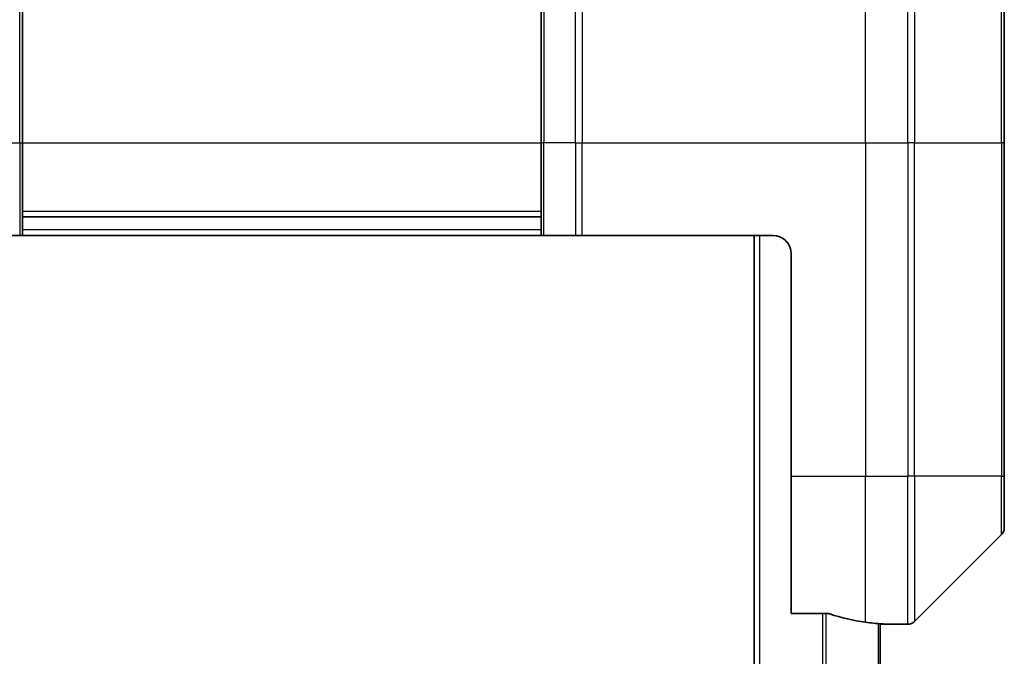
# Model space of a CAD drawing. Units: millimetres. Extents: x 0 to 8662, y 0 to 1686.
# Drawn here: x 3676 to 3729, y 905 to 939 of the extents above; entities that cross this region are included whole.
import ezdxf

# ---------------------------------------------------------------- set-up
doc = ezdxf.new("R2010")
doc.units = ezdxf.units.MM
doc.layers.add('Visible (ISO)', color=7, linetype='Continuous', lineweight=35)
doc.layers.add('Visible Narrow (ISO)', color=7, linetype='Continuous', lineweight=25)

msp = doc.modelspace()

# ---------------------------------------------------------------- linework, layer by layer
at = {"layer": 'Visible (ISO)'}
for p, q in [((3676.2506, 954.5222), (3676.2506, 932.7293)), ((3704.2506, 932.7293), (3704.2506, 954.5222)), ((3729.2506, 951.5222), (3729.2506, 932.7293)), ((3676.2506, 927.7293), (3676.2506, 932.7293)), ((3704.2506, 932.7293), (3704.2506, 927.7293)), ((3729.2506, 914.7293), (3729.2506, 932.7293)), ((3676.2506, 928.7293), (3704.2506, 928.7293)), ((3674.3971, 927.7293), (3676.1042, 927.7293)), ((3676.2506, 927.7293), (3676.1042, 927.7293)), ((3676.2506, 927.7293), (3704.2506, 927.7293)), ((3704.3971, 927.7293), (3704.2506, 927.7293)), ((3704.3971, 927.7293), (3706.1042, 927.7293)), ((3706.4577, 927.7293), (3706.1042, 927.7293)), ((3716.7506, 927.7293), (3706.4577, 927.7293)), ((3715.7506, 927.7293), (3715.7506, 727.7293)), ((3717.7506, 926.7293), (3717.7506, 914.7293)), ((3717.7506, 907.3131), (3717.7506, 914.7293)), ((3729.2506, 914.7293), (3729.2506, 911.9364)), ((3724.3971, 906.8757), (3729.1042, 911.5828)), ((3717.7506, 907.3131), (3719.642, 907.3131)), ((3722.5506, 748.7014), (3722.5506, 906.7571)), ((3722.5506, 906.7293), (3722.7506, 906.7293)), ((3722.7506, 906.7293), (3722.7506, 906.7374)), ((3722.7506, 906.7293), (3724.0435, 906.7293))]:
    msp.add_line(p, q, dxfattribs=at)
for centre, radius, start, end in [((3716.7506, 926.7293), 1, 0, 90), ((3728.7506, 911.9364), 0.5, 315, 0), ((3724.0435, 907.2293), 0.5, 270, 315)]:
    msp.add_arc(centre, radius, start, end, dxfattribs=at)
for start_param, end_param in [(1.1957579, 1.4033482), (1.4033482, 1.4969851)]:
    msp.add_ellipse((3723.3506, 914.7293), major_axis=(-9.6, 0), ratio=0.8333333, start_param=start_param, end_param=end_param, dxfattribs=at)
for points, knots in [([(3719.8341, 907.2853), (3719.8113, 907.2927), (3719.7847, 907.2993), (3719.7195, 907.31), (3719.6796, 907.3131), (3719.642, 907.3131)], [-0.020183651, -0.020183651, -0.020183651, -0.020183651, -0.011275926, -0.011275926, 0, 0, 0, 0]), ([(3722.7506, 906.7374), (3722.7506, 906.739), (3722.7431, 906.7412), (3722.7125, 906.7455), (3722.6894, 906.7478), (3722.6564, 906.7502), (3722.6497, 906.7506), (3722.6427, 906.7511)], [0.135673224, 0.135673224, 0.135673224, 0.135673224, 0.146994423, 0.146994423, 0.158315622, 0.158315622, 0.160989032, 0.160989032, 0.160989032, 0.160989032])]:
    msp.add_open_spline(points, degree=3, knots=knots, dxfattribs=at)
at = {"layer": 'Visible Narrow (ISO)'}
for p, q in [((3706.4577, 956.7293), (3706.4577, 932.7293)), ((3721.7506, 932.7293), (3721.7506, 956.7293)), ((3724.0435, 932.7293), (3724.0435, 956.7293)), ((3706.1042, 932.7293), (3706.1042, 956.5828)), ((3724.3971, 956.5828), (3724.3971, 932.7293)), ((3676.1042, 932.7293), (3676.1042, 954.8757)), ((3704.3971, 954.8757), (3704.3971, 932.7293)), ((3729.1042, 932.7293), (3729.1042, 951.8757)), ((3674.3971, 932.7293), (3676.1042, 932.7293)), ((3676.1042, 932.7293), (3676.2506, 932.7293)), ((3676.1042, 932.7293), (3676.1042, 927.7293)), ((3676.2506, 932.7293), (3704.2506, 932.7293)), ((3704.3971, 932.7293), (3704.2506, 932.7293)), ((3704.3971, 927.7293), (3704.3971, 932.7293)), ((3706.1042, 932.7293), (3704.3971, 932.7293)), ((3706.1042, 932.7293), (3706.4577, 932.7293)), ((3706.1042, 932.7293), (3706.1042, 927.7293)), ((3706.4577, 932.7293), (3721.7506, 932.7293)), ((3706.4577, 927.7293), (3706.4577, 932.7293)), ((3721.7506, 932.7293), (3721.7506, 914.7293)), ((3721.7506, 932.7293), (3724.0435, 932.7293)), ((3724.0435, 932.7293), (3724.0435, 914.7293)), ((3724.3971, 932.7293), (3724.0435, 932.7293)), ((3724.3971, 914.7293), (3724.3971, 932.7293)), ((3724.3971, 932.7293), (3729.1042, 932.7293)), ((3729.2506, 932.7293), (3729.1042, 932.7293)), ((3729.1042, 932.7293), (3729.1042, 914.7293)), ((3704.2506, 929.0293), (3676.2506, 929.0293)), ((3704.2506, 928.0293), (3676.2506, 928.0293)), ((3716.0506, 727.7293), (3716.0506, 927.7293)), ((3717.7506, 914.7293), (3721.7506, 914.7293)), ((3721.7506, 906.8412), (3721.7506, 914.7293)), ((3721.7506, 914.7293), (3724.0435, 914.7293)), ((3724.3971, 914.7293), (3724.0435, 914.7293)), ((3724.0435, 906.7293), (3724.0435, 914.7293)), ((3724.3971, 914.7293), (3724.3971, 906.8757)), ((3729.1042, 914.7293), (3724.3971, 914.7293)), ((3729.1042, 914.7293), (3729.2506, 914.7293)), ((3729.1042, 911.5828), (3729.1042, 914.7293)), ((3719.442, 907.3131), (3719.442, 748.1455)), ((3719.6341, 748.1455), (3719.6341, 907.3131)), ((3722.4427, 906.7651), (3722.4427, 748.6934))]:
    msp.add_line(p, q, dxfattribs=at)

doc.saveas('drawing.dxf')
